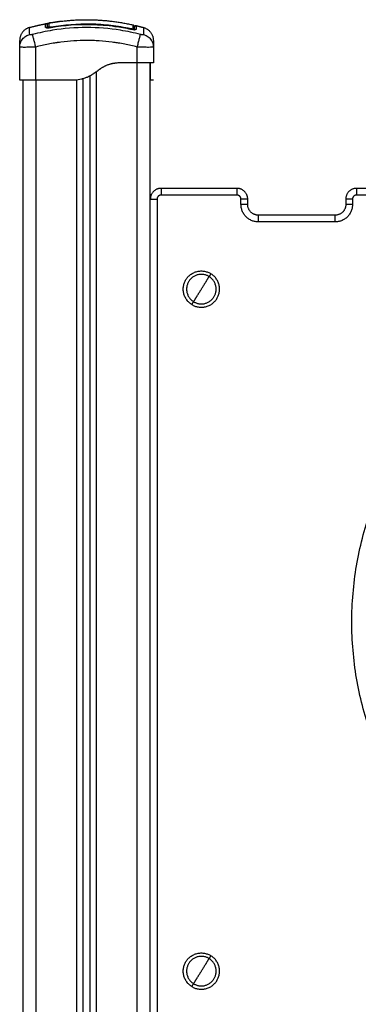
# Model space of a CAD drawing. Units: millimetres. Extents: x 100.6 to 112.2, y 1467 to 1477.3.
# Drawn here: x 109.5 to 109.8, y 1474.2 to 1474.9 of the extents above; entities that cross this region are included whole.
import ezdxf

# ---------------------------------------------------------------- set-up
doc = ezdxf.new("R2010")
doc.units = ezdxf.units.MM

# ---------------------------------------------------------------- blocks, each defined once
blk = doc.blocks.new('g421 opsi')
for points, weights in [([(9.93274, 3.27616), (9.92538, 3.27414), (9.92538, 3.26651)], [1, 0.795083118529, 0.999996056174]), ([(9.94588, 3.27797), (9.94588, 3.27798), (9.94588, 3.278)], [1, 0.999850737968, 1]), ([(9.94618, 3.2784), (9.94618, 3.27924), (9.947, 3.27938)], [1, 0.767750045881, 1]), ([(9.94621, 3.27597), (9.94637, 3.27659), (9.94701, 3.2767)], [0.930917716383, 0.808954295966, 1]), ([(9.94871, 3.27622), (9.94871, 3.27622), (9.94872, 3.2762)], [1, 0.994649019547, 1]), ([(9.94879, 3.27623), (9.94873, 3.27659), (9.94872, 3.27667)], [0.889455066799, 0.865942096979, 1]), ([(10.00799, 3.27499), (10.00807, 3.27534), (10.00809, 3.27542)], [0.889024026562, 0.866256153746, 1]), ([(10.0098, 3.27538), (10.01043, 3.27524), (10.01056, 3.27461)], [1, 0.813420876416, 0.942537716051]), ([(10.01753, 3.27616), (10.02488, 3.27414), (10.02488, 3.26651)], [1, 0.795083118529, 0.999996056174]), ([(10.00809, 3.27494), (10.00809, 3.27496), (10.00809, 3.27496)], [1, 0.994730156033, 1]), ([(10.03063, 3.15646), (10.02263, 3.15646), (10.02263, 3.14846)], [1, 0.707106781187, 1]), ([(10.03063, 3.15146), (10.02763, 3.15146), (10.02763, 3.14846)], [1, 0.707106781186, 1]), ([(10.03063, 3.15646), (10.03063, 3.15646), (10.03063, 3.15146)], [1, 0.707106781187, 1]), ([(10.08713, 3.15646), (10.08713, 3.15646), (10.08713, 3.15146)], [1, 0.707106781187, 1]), ([(10.09513, 3.14846), (10.09513, 3.15646), (10.08713, 3.15646)], [1, 0.707106781187, 1]), ([(10.09013, 3.14846), (10.09013, 3.15146), (10.08713, 3.15146)], [1, 0.70710678118, 1]), ([(10.17613, 3.15646), (10.16813, 3.15646), (10.16813, 3.14846)], [1, 0.707106781187, 1]), ([(10.17613, 3.15146), (10.17313, 3.15146), (10.17313, 3.14846)], [1, 0.707106781186, 1]), ([(10.17613, 3.15646), (10.17613, 3.15646), (10.17613, 3.15146)], [1, 0.707106781187, 1]), ([(10.02263, 3.14846), (10.02263, 3.14846), (10.02763, 3.14846)], [1, 0.707106781187, 1]), ([(10.09513, 3.14846), (10.09513, 3.14846), (10.09013, 3.14846)], [1, 0.70710678125, 1]), ([(10.10313, 3.13146), (10.09013, 3.13146), (10.09013, 3.14446)], [1, 0.707106781186, 1]), ([(10.09513, 3.14446), (10.09513, 3.14446), (10.09013, 3.14446)], [1, 0.707106781187, 1]), ([(10.10313, 3.13646), (10.09513, 3.13646), (10.09513, 3.14446)], [1, 0.707106781187, 1]), ([(10.17313, 3.14446), (10.17313, 3.13146), (10.16013, 3.13146)], [1, 0.707106781187, 1]), ([(10.16813, 3.14446), (10.16813, 3.13646), (10.16013, 3.13646)], [1, 0.707106781187, 1]), ([(10.17313, 3.14846), (10.16813, 3.14846), (10.16813, 3.14846)], [1, 0.707106781203, 1]), ([(10.17313, 3.14446), (10.16813, 3.14446), (10.16813, 3.14446)], [1, 0.707106781186, 1]), ([(10.10313, 3.13146), (10.10313, 3.13646), (10.10313, 3.13646)], [1, 0.707106781187, 1]), ([(10.16013, 3.13146), (10.16013, 3.13646), (10.16013, 3.13646)], [1, 0.707106781187, 1]), ([(10.06774, 3.09294), (10.06774, 3.09294), (10.06642, 3.09082)], [1, 0.707106781187, 1]), ([(10.06063, 3.08146), (10.06374, 3.08649), (10.06642, 3.09082)], [1, 0.964763821238, 1]), ([(10.05484, 3.07211), (10.05752, 3.07644), (10.06063, 3.08146)], [1, 0.964763821238, 1]), ([(10.05353, 3.06998), (10.05353, 3.06998), (10.05484, 3.07211)], [1, 0.707106781187, 1]), ([(10.22367, 2.68245), (10.10851, 2.83382), (10.22367, 2.98519)], [1, 0.795858093708, 1]), ([(10.06063, 2.57396), (10.06374, 2.57899), (10.06642, 2.58332)], [1, 0.964763821238, 1]), ([(10.06774, 2.58544), (10.06774, 2.58544), (10.06642, 2.58332)], [1, 0.707106781187, 1]), ([(10.05484, 2.56461), (10.05752, 2.56894), (10.06063, 2.57396)], [1, 0.964763821238, 1]), ([(10.05353, 2.56248), (10.05353, 2.56248), (10.05484, 2.56461)], [1, 0.707106781187, 1])]:
    blk.add_rational_spline(points, weights, degree=2)
for points, degree in [([(9.93274, 3.27616), (9.93916, 3.27792), (9.94559, 3.27914)], 2), ([(9.94469, 3.27626), (9.94469, 3.2779), (9.94469, 3.2788), (9.94469, 3.27895)], 3), ([(9.94559, 3.27914), (9.94561, 3.27915), (9.94563, 3.27915), (9.94565, 3.27916)], 3), ([(9.94565, 3.27916), (9.94565, 3.27916), (9.94565, 3.27916), (9.94565, 3.27916)], 3), ([(9.94618, 3.27597), (9.94618, 3.27744), (9.94618, 3.27826), (9.94618, 3.2784)], 3), ([(9.95502, 3.28066), (9.98241, 3.28422), (10.0098, 3.27808)], 2), ([(10.01058, 3.2771), (10.01058, 3.2771), (10.01058, 3.27626), (10.01058, 3.27461)], 3), ([(10.01211, 3.27754), (10.01211, 3.27754), (10.01211, 3.27662), (10.01211, 3.27484)], 3), ([(10.01211, 3.27754), (10.01482, 3.2769), (10.01753, 3.27616)], 2), ([(9.92538, 3.26164), (9.92538, 3.26163), (9.92538, 3.26161), (9.92538, 3.2616)], 3), ([(9.92538, 3.23696), (9.92538, 3.24928), (9.92538, 3.2616)], 2), ([(9.93738, 3.23696), (9.93738, 3.24928), (9.93738, 3.2616)], 2), ([(10.01288, 3.24996), (10.01288, 3.25578), (10.01288, 3.2616)], 2), ([(10.02488, 3.26165), (10.02488, 3.26163), (10.02488, 3.26162), (10.02488, 3.2616)], 3), ([(10.02488, 3.2616), (10.02488, 3.25578), (10.02488, 3.24996)], 2), ([(10.01288, 3.24996), (10.00713, 3.24996), (10.00138, 3.24996)], 2), ([(10.01263, 3.24996), (10.01263, 2.70696), (10.01263, 2.16396)], 2), ([(10.02263, 2.16396), (10.02263, 2.70696), (10.02263, 3.24996)], 2), ([(10.02288, 3.24989), (10.02288, 3.24992), (10.02288, 3.24994), (10.02288, 3.24996)], 3), ([(10.02288, 3.24989), (10.02288, 3.24989), (10.02288, 3.24989), (10.02288, 3.24989)], 3), ([(9.97763, 3.2401), (9.97763, 2.70203), (9.97763, 2.16396)], 2), ([(9.98263, 2.16396), (9.98263, 2.70366), (9.98263, 3.24335)], 2), ([(9.92763, 3.23696), (9.92763, 2.70046), (9.92763, 2.16396)], 2), ([(9.96438, 3.23696), (9.95088, 3.23696), (9.93738, 3.23696)], 2), ([(9.93763, 2.16396), (9.93763, 2.70046), (9.93763, 3.23696)], 2), ([(9.96638, 3.23696), (9.96538, 3.23696), (9.96438, 3.23696)], 2), ([(9.96763, 3.23707), (9.96763, 2.70052), (9.96763, 2.16396)], 2), ([(9.97263, 2.16396), (9.97263, 2.701), (9.97263, 3.23803)], 2), ([(10.02288, 3.23696), (10.02288, 3.23696), (10.0228, 3.23696), (10.02263, 3.23696)], 3), ([(10.02488, 3.23696), (10.02388, 3.23696), (10.02288, 3.23696)], 2), ([(10.08713, 3.15646), (10.05888, 3.15646), (10.03063, 3.15646)], 2), ([(10.08713, 3.15146), (10.05888, 3.15146), (10.03063, 3.15146)], 2), ([(10.23263, 3.15646), (10.20438, 3.15646), (10.17613, 3.15646)], 2), ([(10.23263, 3.15146), (10.20438, 3.15146), (10.17613, 3.15146)], 2), ([(10.02763, 3.14846), (10.02763, 2.83621), (10.02763, 2.52396)], 2), ([(10.09013, 3.14446), (10.09013, 3.14646), (10.09013, 3.14846)], 2), ([(10.09513, 3.14446), (10.09513, 3.14646), (10.09513, 3.14846)], 2), ([(10.16813, 3.14846), (10.16813, 3.14646), (10.16813, 3.14446)], 2), ([(10.17313, 3.14846), (10.17313, 3.14646), (10.17313, 3.14446)], 2), ([(10.16013, 3.13646), (10.13163, 3.13646), (10.10313, 3.13646)], 2), ([(10.16013, 3.13146), (10.13163, 3.13146), (10.10313, 3.13146)], 2)]:
    blk.add_open_spline(points, degree=degree)
for points, degree, knots in [([(9.93282, 3.27096), (9.9328, 3.27223), (9.93276, 3.275), (9.93274, 3.27613), (9.93274, 3.27616)], 3, [0, 0, 0, 0, 15.335891, 40.157706, 40.157706, 40.157706, 40.157706]), ([(10.01531, 3.27096), (10.01039, 3.27223), (9.99716, 3.27504), (9.97513, 3.27685), (9.95311, 3.27504), (9.93987, 3.27223), (9.93495, 3.27096)], 3, [0, 0, 0, 0, 15.335891, 40.710981, 66.086071, 81.421962, 81.421962, 81.421962, 81.421962]), ([(9.94469, 3.27895), (9.94469, 3.27896), (9.94479, 3.27898), (9.94512, 3.27905), (9.94533, 3.27909), (9.94559, 3.27914)], 3, [0, 0, 0, 0, 1.522313, 1.522313, 2.759001, 2.759001, 2.759001, 2.759001]), ([(9.94872, 3.2762), (9.94846, 3.27615), (9.9482, 3.27611), (9.94768, 3.27605), (9.94743, 3.27602), (9.94669, 3.27595), (9.94624, 3.27593), (9.94568, 3.27594), (9.94551, 3.27595), (9.94522, 3.27598), (9.9451, 3.276), (9.9449, 3.27606), (9.94482, 3.27609), (9.94472, 3.27617), (9.94469, 3.27622), (9.94469, 3.27626)], 3, [0, 0, 0, 0, 0.797243, 0.797243, 1.594485, 1.594485, 3.18897, 3.18897, 3.986213, 3.986213, 4.783455, 4.783455, 5.580698, 5.580698, 6.37794, 6.37794, 6.37794, 6.37794]), ([(9.94539, 3.27615), (9.94539, 3.2761), (9.94541, 3.27606), (9.9455, 3.27599), (9.94557, 3.27596), (9.94579, 3.27589), (9.94597, 3.27587), (9.94619, 3.27585)], 3, [0.029301, 0.029301, 0.029301, 0.029301, 0.695836, 0.695836, 1.391673, 1.391673, 2.445317, 2.445317, 2.445317, 2.445317]), ([(9.94545, 3.27603), (9.94545, 3.27603), (9.94545, 3.27603), (9.94545, 3.27603), (9.94548, 3.27602), (9.94555, 3.27601), (9.94565, 3.27599), (9.94576, 3.27598), (9.94591, 3.27597), (9.94608, 3.27597), (9.94625, 3.27597), (9.94644, 3.27597), (9.94666, 3.27598), (9.94686, 3.27599), (9.94708, 3.27601), (9.94731, 3.27603), (9.94775, 3.27607), (9.94824, 3.27614), (9.94871, 3.27622)], 3, [1.708619, 1.708619, 1.708619, 1.708619, 1.845917, 1.845917, 1.845917, 2.578765, 2.578765, 2.578765, 3.351215, 3.351215, 3.351215, 4.131533, 4.131533, 4.131533, 4.883485, 4.883485, 4.883485, 6.348712, 6.348712, 6.348712, 6.348712]), ([(9.94559, 3.27594), (9.94559, 3.27594), (9.94559, 3.27594), (9.94559, 3.27594), (9.94553, 3.27599), (9.94549, 3.27601), (9.94547, 3.27602), (9.94547, 3.27602), (9.94546, 3.27602)], 3, [1.0495103, 1.0495103, 1.0495103, 1.0495103, 1.0526804, 1.0526804, 1.0526804, 1.4559774, 1.4559774, 1.489066, 1.489066, 1.489066, 1.489066]), ([(9.94565, 3.27916), (9.9457, 3.27916), (9.94575, 3.27917), (9.94579, 3.27918), (9.94614, 3.27925), (9.94656, 3.27932), (9.94701, 3.27941), (9.94745, 3.27948), (9.94792, 3.27957), (9.94841, 3.27965)], 3, [0.110012, 0.110012, 0.110012, 0.110012, 0.319115, 0.319115, 0.319115, 1.851618, 1.851618, 1.851618, 3.3256, 3.3256, 3.3256, 3.3256]), ([(9.94588, 3.27797), (9.94588, 3.27797), (9.94595, 3.278), (9.9461, 3.27804), (9.94611, 3.27804), (9.94613, 3.27805), (9.94615, 3.27805), (9.94617, 3.27806), (9.94618, 3.27806)], 3, [0.00182, 0.00182, 0.00182, 0.00182, 1.138371, 1.138371, 1.209519, 1.209519, 1.280667, 1.376042, 1.376042, 1.376042, 1.376042]), ([(9.94588, 3.27797), (9.94588, 3.27793), (9.94588, 3.2778), (9.94588, 3.27753), (9.94588, 3.27737), (9.94588, 3.27728), (9.94588, 3.27724), (9.94588, 3.27721), (9.94588, 3.2772), (9.94588, 3.27687), (9.94588, 3.27647), (9.94588, 3.27598)], 3, [0, 0, 0, 0, 6.581431, 9.872147, 11.517505, 12.340184, 12.751523, 12.751523, 13.162862, 13.162862, 22.396859, 22.396859, 22.396859, 22.396859]), ([(9.94858, 3.27968), (9.94837, 3.27965), (9.94816, 3.27961), (9.94788, 3.27956), (9.94779, 3.27954), (9.94762, 3.27951), (9.94754, 3.2795), (9.94739, 3.27947), (9.94733, 3.27946), (9.94721, 3.27943), (9.94716, 3.27942), (9.94704, 3.2794), (9.947, 3.27939), (9.947, 3.27938)], 3, [-2.58507, -2.58507, -2.58507, -2.58507, -1.938803, -1.938803, -1.615669, -1.615669, -1.292535, -1.292535, -0.969401, -0.969401, -0.646268, -0.646268, 0, 0, 0, 0]), ([(9.947, 3.27938), (9.947, 3.27931), (9.947, 3.27905), (9.947, 3.27815), (9.94701, 3.27751), (9.94701, 3.2767)], 3, [0, 0, 0, 0, 13.247019, 13.247019, 26.494037, 26.494037, 26.494037, 26.494037]), ([(9.94701, 3.2767), (9.94701, 3.27668), (9.94702, 3.27666), (9.94706, 3.27663), (9.94709, 3.27661), (9.94718, 3.27659), (9.94723, 3.27658), (9.94735, 3.27657), (9.94743, 3.27656), (9.94766, 3.27656), (9.94786, 3.27657), (9.94827, 3.27661), (9.94849, 3.27664), (9.94872, 3.27667)], 3, [0, 0, 0, 0, 0.339236, 0.339236, 0.678472, 0.678472, 1.017708, 1.017708, 1.356944, 1.356944, 2.035416, 2.035416, 2.713888, 2.713888, 2.713888, 2.713888]), ([(9.94841, 3.27965), (9.94895, 3.27974), (9.94949, 3.27983), (9.95003, 3.27992), (9.95064, 3.28002), (9.95124, 3.28011), (9.95184, 3.2802), (9.95244, 3.28029), (9.95304, 3.28038), (9.95364, 3.28046), (9.95398, 3.2805), (9.95433, 3.28055), (9.95467, 3.28059)], 3, [0, 0, 0, 0, 1.657724, 1.657724, 1.657724, 3.5039, 3.5039, 3.5039, 5.344242, 5.344242, 5.344242, 6.398798, 6.398798, 6.398798, 6.398798]), ([(9.95502, 3.28066), (9.95484, 3.28063), (9.95465, 3.28061), (9.95254, 3.28033), (9.95057, 3.28003), (9.94858, 3.27968)], 3, [-6.58492, -6.58492, -6.58492, -6.58492, -6.017935, -6.017935, 0, 0, 0, 0]), ([(9.94871, 3.27622), (9.95865, 3.27792), (9.96876, 3.27867), (9.97884, 3.27843), (9.98469, 3.27829), (9.99053, 3.27782), (9.99633, 3.27702), (10.00027, 3.27648), (10.0042, 3.27579), (10.00809, 3.27496)], 3, [0, 0, 0, 0, 30.298992, 30.298992, 30.298992, 47.864209, 47.864209, 47.864209, 59.811258, 59.811258, 59.811258, 59.811258]), ([(9.94872, 3.27667), (9.95855, 3.27835), (9.96845, 3.27911), (9.98091, 3.27884), (9.98341, 3.27873), (9.98838, 3.27838), (9.99086, 3.27815), (9.99581, 3.27757), (9.99828, 3.27722), (10.0032, 3.2764), (10.00565, 3.27594), (10.00809, 3.27542)], 3, [-59.792881, -59.792881, -59.792881, -59.792881, -29.89644, -29.89644, -22.42233, -22.42233, -14.94822, -14.94822, -7.47411, -7.47411, 0, 0, 0, 0]), ([(10.00809, 3.27494), (10.00297, 3.27603), (9.99795, 3.27685), (9.99054, 3.27771), (9.98809, 3.27793), (9.98446, 3.27818), (9.98265, 3.27828), (9.98055, 3.27836), (9.97951, 3.27839), (9.97898, 3.27841), (9.97872, 3.27841), (9.97859, 3.27841), (9.97853, 3.27842), (9.9785, 3.27842), (9.97848, 3.27842), (9.97847, 3.27842), (9.97847, 3.27842), (9.97846, 3.27842), (9.97742, 3.27844), (9.97462, 3.27848), (9.96827, 3.27836), (9.95975, 3.27779), (9.95263, 3.27687), (9.94872, 3.2762)], 3, [0, 0, 0, 0, 14.939827, 14.939827, 22.409741, 22.409741, 26.144698, 28.012176, 28.945915, 29.412785, 29.64622, 29.762937, 29.821296, 29.850475, 29.865065, 29.87236, 29.87236, 29.879654, 29.879654, 37.349568, 44.819482, 52.289395, 59.759309, 59.759309, 59.759309, 59.759309]), ([(10.00809, 3.27542), (10.0082, 3.2754), (10.00831, 3.27537), (10.00853, 3.27534), (10.00863, 3.27532), (10.00884, 3.27529), (10.00894, 3.27528), (10.00913, 3.27526), (10.00921, 3.27526), (10.00945, 3.27525), (10.00958, 3.27526), (10.00975, 3.2753), (10.0098, 3.27533), (10.0098, 3.27538)], 3, [0, 0, 0, 0, 0.339743, 0.339743, 0.679486, 0.679486, 1.019228, 1.019228, 1.358971, 1.358971, 2.038457, 2.038457, 2.717942, 2.717942, 2.717942, 2.717942]), ([(10.0098, 3.27808), (10.01002, 3.27803), (10.01022, 3.27791), (10.01044, 3.27764), (10.01049, 3.27754), (10.01054, 3.27739), (10.01055, 3.27735), (10.01057, 3.27728), (10.01057, 3.27725), (10.01058, 3.27719), (10.01058, 3.27717), (10.01058, 3.27715), (10.01058, 3.27714), (10.01058, 3.27713), (10.01058, 3.27712), (10.01058, 3.27711), (10.01058, 3.27711), (10.01058, 3.27711), (10.01058, 3.27711), (10.01058, 3.2771)], 3, [0.000007, 0.000007, 0.000007, 0.000007, 0.687453, 0.687453, 1.03746, 1.03746, 1.14998, 1.14998, 1.259607, 1.259607, 1.312706, 1.312706, 1.339254, 1.339254, 1.352528, 1.352528, 1.359165, 1.359165, 1.365797, 1.365797, 1.365797, 1.365797]), ([(10.0098, 3.27538), (10.0098, 3.27601), (10.0098, 3.27654), (10.0098, 3.27737), (10.0098, 3.27767), (10.0098, 3.278), (10.0098, 3.27808), (10.0098, 3.27808)], 3, [0, 0, 0, 0, 10.3642, 10.3642, 20.728401, 20.728401, 29.106578, 29.106578, 29.106578, 29.106578]), ([(10.01043, 3.27715), (10.0106, 3.27712), (10.01077, 3.2771), (10.01095, 3.27707), (10.01098, 3.27707), (10.01101, 3.27707)], 3, [2.5417024, 2.5417024, 2.5417024, 2.5417024, 3.1981671, 3.1981671, 3.3311319, 3.3311319, 3.3311319, 3.3311319]), ([(10.01088, 3.27558), (10.01084, 3.2756), (10.0108, 3.27562), (10.0107, 3.27567), (10.01065, 3.2757), (10.01058, 3.27572)], 3, [1.9148578, 1.9148578, 1.9148578, 1.9148578, 2.1511982, 2.1511982, 2.4594972, 2.4594972, 2.4594972, 2.4594972]), ([(10.01088, 3.27657), (10.01088, 3.27659), (10.01088, 3.27662), (10.01089, 3.27666), (10.01089, 3.27668), (10.0109, 3.27675), (10.01091, 3.2768), (10.01093, 3.27689), (10.01095, 3.27694), (10.01104, 3.27713), (10.01114, 3.27726), (10.0115, 3.27755), (10.01182, 3.27761), (10.01211, 3.27754)], 3, [0.000012, 0.000012, 0.000012, 0.000012, 0.051171, 0.051171, 0.119418, 0.119418, 0.263813, 0.263813, 0.41518, 0.41518, 0.900785, 0.900785, 1.840864, 1.840864, 1.840864, 1.840864]), ([(10.01088, 3.27456), (10.01088, 3.27462), (10.01088, 3.27482), (10.01088, 3.27506), (10.01088, 3.27526), (10.01088, 3.27534), (10.01088, 3.2754), (10.01088, 3.27542), (10.01088, 3.27566), (10.01088, 3.27592), (10.01088, 3.27616), (10.01088, 3.27624), (10.01088, 3.2763), (10.01088, 3.27632), (10.01088, 3.2765), (10.01088, 3.27657), (10.01088, 3.27657)], 3, [3.934693, 3.934693, 3.934693, 3.934693, 5.148055, 7.722083, 9.009096, 9.652603, 9.652603, 10.29611, 10.29611, 15.444165, 18.018193, 19.305206, 19.305206, 20.59222, 20.59222, 28.921516, 28.921516, 28.921516, 28.921516]), ([(10.01152, 3.27701), (10.01163, 3.277), (10.01172, 3.277), (10.01201, 3.27699), (10.01211, 3.27701), (10.01211, 3.27705)], 3, [4.168899, 4.168899, 4.168899, 4.168899, 4.797251, 4.797251, 6.396334, 6.396334, 6.396334, 6.396334]), ([(10.01753, 3.27616), (10.01753, 3.27613), (10.01751, 3.275), (10.01746, 3.27223), (10.01744, 3.27096)], 3, [41.230807, 41.230807, 41.230807, 41.230807, 66.086071, 81.421962, 81.421962, 81.421962, 81.421962]), ([(9.92538, 3.26164), (9.92539, 3.26261), (9.92555, 3.26364), (9.92606, 3.26514), (9.92628, 3.26564), (9.9268, 3.26661), (9.92711, 3.26707), (9.9278, 3.26794), (9.92819, 3.26835), (9.92902, 3.26909), (9.92946, 3.26942), (9.93084, 3.27029), (9.93184, 3.27071), (9.93282, 3.27096)], 3, [0.042165, 0.042165, 0.042165, 0.042165, 3.288716, 3.288716, 4.933073, 4.933073, 6.577431, 6.577431, 8.221789, 8.221789, 9.866147, 9.866147, 13.154862, 13.154862, 13.154862, 13.154862]), ([(9.93738, 3.2616), (9.93713, 3.26259), (9.93686, 3.26363), (9.93646, 3.26514), (9.93633, 3.26564), (9.93608, 3.26661), (9.93596, 3.26707), (9.93574, 3.26794), (9.93563, 3.26835), (9.93544, 3.26909), (9.93535, 3.26942), (9.93513, 3.27029), (9.93502, 3.27071), (9.93495, 3.27096)], 3, [-13.155071, -13.155071, -13.155071, -13.155071, -9.866303, -9.866303, -8.221919, -8.221919, -6.577535, -6.577535, -4.933151, -4.933151, -3.288768, -3.288768, 0, 0, 0, 0]), ([(10.00809, 3.27496), (10.00857, 3.27486), (10.00905, 3.27478), (10.0095, 3.27472), (10.00973, 3.27468), (10.00995, 3.27466), (10.01016, 3.27464), (10.01036, 3.27462), (10.01055, 3.27461), (10.01072, 3.2746), (10.01089, 3.2746), (10.01103, 3.2746), (10.01114, 3.27461), (10.01125, 3.27462), (10.01133, 3.27463), (10.01135, 3.27463), (10.01135, 3.27464), (10.01135, 3.27464), (10.01135, 3.27464)], 3, [0, 0, 0, 0, 1.47658, 1.47658, 1.47658, 2.235814, 2.235814, 2.235814, 2.999581, 2.999581, 2.999581, 3.75616, 3.75616, 3.75616, 4.498945, 4.498945, 4.498945, 4.632701, 4.632701, 4.632701, 4.632701]), ([(10.01211, 3.27484), (10.01211, 3.27479), (10.01209, 3.27475), (10.01198, 3.27467), (10.01191, 3.27464), (10.0116, 3.27457), (10.0113, 3.27455), (10.01074, 3.27456), (10.01053, 3.27458), (10.01009, 3.27462), (10.00986, 3.27464), (10.00937, 3.27471), (10.00912, 3.27475), (10.00861, 3.27484), (10.00835, 3.27489), (10.00809, 3.27494)], 3, [0, 0, 0, 0, 0.798423, 0.798423, 1.596845, 1.596845, 3.19369, 3.19369, 3.992113, 3.992113, 4.790536, 4.790536, 5.588958, 5.588958, 6.387381, 6.387381, 6.387381, 6.387381]), ([(10.01058, 3.2745), (10.01065, 3.2745), (10.01072, 3.27451), (10.01091, 3.27452), (10.01102, 3.27454), (10.01125, 3.2746), (10.01134, 3.27465), (10.01136, 3.27472)], 3, [3.145328, 3.145328, 3.145328, 3.145328, 3.485242, 3.485242, 4.182291, 4.182291, 5.338705, 5.338705, 5.338705, 5.338705]), ([(10.01135, 3.27464), (10.01135, 3.27463), (10.01134, 3.27463), (10.0113, 3.27461), (10.01126, 3.27459), (10.01121, 3.27456)], 3, [4.716912, 4.716912, 4.716912, 4.716912, 4.9245392, 4.9245392, 5.2838048, 5.2838048, 5.2838048, 5.2838048]), ([(10.01288, 3.2616), (10.01314, 3.26259), (10.01341, 3.26363), (10.0138, 3.26514), (10.01393, 3.26564), (10.01418, 3.26661), (10.0143, 3.26707), (10.01453, 3.26794), (10.01463, 3.26835), (10.01483, 3.26909), (10.01491, 3.26942), (10.01514, 3.27029), (10.01525, 3.27071), (10.01531, 3.27096)], 3, [0, 0, 0, 0, 3.288716, 3.288716, 4.933073, 4.933073, 6.577431, 6.577431, 8.221789, 8.221789, 9.866147, 9.866147, 13.154862, 13.154862, 13.154862, 13.154862]), ([(10.01744, 3.27096), (10.01842, 3.27071), (10.01942, 3.27029), (10.02081, 3.26942), (10.02125, 3.26909), (10.02208, 3.26835), (10.02246, 3.26794), (10.02315, 3.26707), (10.02346, 3.26661), (10.02399, 3.26564), (10.02421, 3.26514), (10.02472, 3.26364), (10.02488, 3.26262), (10.02488, 3.26165)], 3, [0, 0, 0, 0, 3.288716, 3.288716, 4.933073, 4.933073, 6.577431, 6.577431, 8.221789, 8.221789, 9.866147, 9.866147, 13.108243, 13.108243, 13.108243, 13.108243]), ([(9.92538, 3.26164), (9.92538, 3.26244), (9.92538, 3.26349), (9.92538, 3.26432), (9.92538, 3.26463), (9.92538, 3.26469), (9.92538, 3.26482), (9.92538, 3.265), (9.92538, 3.26516), (9.92538, 3.26568), (9.92538, 3.26599), (9.92538, 3.2663), (9.92538, 3.26642), (9.92538, 3.26648), (9.92538, 3.26651), (9.92538, 3.26651), (9.92538, 3.26651)], 3, [0.148994, 0.148994, 0.148994, 0.148994, 9.545659, 14.318488, 14.318488, 15.511695, 15.511695, 16.704903, 19.091317, 19.091317, 28.636976, 28.636976, 33.409805, 35.79622, 35.79622, 38.182634, 38.182634, 38.182634, 38.182634]), ([(9.93738, 3.2616), (9.93657, 3.26157), (9.93578, 3.26154), (9.93463, 3.2615), (9.93426, 3.26149), (9.93371, 3.26147), (9.93353, 3.26146), (9.93327, 3.26146), (9.93313, 3.26145), (9.93298, 3.26145), (9.93291, 3.26145), (9.93287, 3.26145), (9.93285, 3.26145), (9.93134, 3.26141), (9.93, 3.26139), (9.92834, 3.26139), (9.92784, 3.26139), (9.92718, 3.26141), (9.92698, 3.26141), (9.9267, 3.26142), (9.92656, 3.26143), (9.92642, 3.26144), (9.92635, 3.26144), (9.92632, 3.26144), (9.9263, 3.26144), (9.92629, 3.26144), (9.926, 3.26146), (9.92577, 3.26148), (9.92547, 3.26154), (9.92538, 3.26157), (9.92538, 3.2616)], 3, [-18.903298, -18.903298, -18.903298, -18.903298, -16.540386, -16.540386, -15.35893, -15.35893, -14.768202, -14.768202, -14.472838, -14.325156, -14.251315, -14.251315, -14.177474, -14.177474, -9.451649, -9.451649, -7.088737, -7.088737, -5.907281, -5.907281, -5.316553, -5.021189, -4.873507, -4.799666, -4.799666, -4.725825, -4.725825, -2.362912, -2.362912, -0.011213, -0.011213, -0.011213, -0.011213]), ([(10.01288, 3.2616), (10.00976, 3.26241), (10.00509, 3.26348), (10.00043, 3.26432), (9.99849, 3.26463), (9.9981, 3.26469), (9.99731, 3.26482), (9.99613, 3.265), (9.99494, 3.26516), (9.991, 3.26568), (9.98784, 3.26599), (9.98307, 3.2663), (9.98069, 3.26642), (9.9783, 3.26648), (9.97672, 3.26651), (9.97592, 3.26651), (9.9688, 3.26651), (9.96167, 3.26604), (9.95444, 3.26504), (9.95354, 3.26491), (9.95334, 3.26488), (9.95325, 3.26486), (9.95296, 3.26482), (9.95237, 3.26473), (9.95024, 3.26439), (9.94518, 3.26348), (9.9405, 3.26241), (9.93738, 3.2616)], 3, [0, 0, 0, 0, 9.545659, 14.318488, 14.318488, 15.511695, 15.511695, 16.704903, 19.091317, 19.091317, 28.636976, 28.636976, 33.409805, 35.79622, 35.79622, 38.182634, 38.182634, 57.273951, 59.660366, 59.958668, 59.958668, 60.25697, 60.25697, 60.853573, 62.046781, 66.81961, 76.365269, 76.365269, 76.365269, 76.365269]), ([(10.02488, 3.2616), (10.02488, 3.26157), (10.0248, 3.26154), (10.02457, 3.2615), (10.02448, 3.26149), (10.02431, 3.26147), (10.02425, 3.26146), (10.02415, 3.26146), (10.02411, 3.26145), (10.02405, 3.26145), (10.02402, 3.26145), (10.024, 3.26145), (10.02399, 3.26145), (10.02338, 3.26141), (10.02247, 3.26139), (10.02082, 3.26139), (10.0202, 3.26139), (10.01922, 3.26141), (10.01887, 3.26141), (10.01835, 3.26142), (10.01808, 3.26143), (10.01776, 3.26144), (10.0176, 3.26144), (10.01753, 3.26144), (10.01748, 3.26144), (10.01746, 3.26144), (10.01675, 3.26146), (10.01601, 3.26148), (10.01449, 3.26154), (10.01369, 3.26157), (10.01288, 3.2616)], 3, [-18.890912, -18.890912, -18.890912, -18.890912, -16.540386, -16.540386, -15.35893, -15.35893, -14.768202, -14.768202, -14.472838, -14.325156, -14.251315, -14.251315, -14.177474, -14.177474, -9.451649, -9.451649, -7.088737, -7.088737, -5.907281, -5.907281, -5.316553, -5.021189, -4.873507, -4.799666, -4.799666, -4.725825, -4.725825, -2.362912, -2.362912, 0, 0, 0, 0]), ([(10.02488, 3.26651), (10.02488, 3.26651), (10.02488, 3.26604), (10.02488, 3.26504), (10.02488, 3.26491), (10.02488, 3.26488), (10.02488, 3.26486), (10.02488, 3.26482), (10.02488, 3.26473), (10.02488, 3.26439), (10.02488, 3.26349), (10.02488, 3.26244), (10.02488, 3.26165)], 3, [38.182634, 38.182634, 38.182634, 38.182634, 57.273951, 59.660366, 59.958668, 59.958668, 60.25697, 60.25697, 60.853573, 62.046781, 66.81961, 76.20062, 76.20062, 76.20062, 76.20062]), ([(10.00138, 3.24996), (10.00124, 3.24996), (10.00001, 3.24993), (9.9977, 3.24987), (9.99426, 3.2497), (9.99048, 3.24926), (9.98694, 3.24828), (9.98395, 3.24645), (9.98144, 3.24386), (9.97867, 3.24136), (9.97547, 3.23942), (9.972, 3.23812), (9.96856, 3.23739), (9.96613, 3.2371), (9.96474, 3.23699), (9.96438, 3.23696)], 11, [-40.614737, -40.614737, -40.614737, -40.614737, -40.614737, -40.614737, -40.614737, -40.614737, -40.614737, -40.614737, -40.614737, -40.614737, -39.041931, -27.353014, -15.664097, -3.97518, 0, 0, 0, 0, 0, 0, 0, 0, 0, 0, 0, 0]), ([(10.00338, 3.24996), (10.0029, 3.24995), (10.00222, 3.24994), (10.00152, 3.24991), (10.00119, 3.2499), (10.00103, 3.2499), (10.00095, 3.24989), (10.00091, 3.24989), (10.0009, 3.24989), (10.00088, 3.24989), (10.00088, 3.24989), (10.00041, 3.24987), (9.99975, 3.24984), (9.99903, 3.24979), (9.99868, 3.24977), (9.99851, 3.24975), (9.99842, 3.24975), (9.99839, 3.24974), (9.99836, 3.24974), (9.99835, 3.24974), (9.99789, 3.2497), (9.99724, 3.24964), (9.99652, 3.24955), (9.99617, 3.24951), (9.996, 3.24948), (9.99591, 3.24947), (9.99588, 3.24947), (9.99585, 3.24946), (9.99584, 3.24946), (9.9954, 3.2494), (9.99478, 3.24929), (9.99408, 3.24915), (9.99374, 3.24907), (9.99357, 3.24903), (9.9935, 3.24902), (9.99345, 3.249), (9.99342, 3.249), (9.99299, 3.2489), (9.99239, 3.24873), (9.99171, 3.24852), (9.99137, 3.24841), (9.99123, 3.24836), (9.99113, 3.24832), (9.99109, 3.24831), (9.99065, 3.24815), (9.99007, 3.24792), (9.98941, 3.24762), (9.98907, 3.24747), (9.98891, 3.24739), (9.98884, 3.24735), (9.98879, 3.24733), (9.98876, 3.24732), (9.9884, 3.24713), (9.98787, 3.24685), (9.98724, 3.24649), (9.98692, 3.2463), (9.98676, 3.2462), (9.98668, 3.24615), (9.98665, 3.24613), (9.98663, 3.24612), (9.98661, 3.24611), (9.98629, 3.24591), (9.9858, 3.24559), (9.98517, 3.24517), (9.98485, 3.24494), (9.98468, 3.24482), (9.9846, 3.24476), (9.98455, 3.24473), (9.98454, 3.24472), (9.98452, 3.24471), (9.98452, 3.24471), (9.98437, 3.2446), (9.98414, 3.24444), (9.98382, 3.24421), (9.98365, 3.24409), (9.98357, 3.24403), (9.98352, 3.244), (9.9835, 3.24398), (9.98349, 3.24397), (9.98348, 3.24397), (9.98331, 3.24384), (9.98305, 3.24366), (9.98275, 3.24344), (9.9826, 3.24333), (9.98253, 3.24328), (9.9825, 3.24326), (9.98248, 3.24324), (9.98247, 3.24323), (9.98207, 3.24295), (9.98152, 3.24256), (9.98094, 3.24215), (9.98066, 3.24196), (9.98053, 3.24187), (9.98046, 3.24183), (9.98043, 3.2418), (9.98041, 3.24179), (9.9804, 3.24179), (9.9804, 3.24179), (9.98003, 3.24154), (9.97949, 3.24119), (9.97888, 3.24081), (9.97858, 3.24064), (9.97844, 3.24055), (9.97836, 3.24051), (9.97833, 3.24049), (9.97831, 3.24048), (9.9783, 3.24047), (9.97792, 3.24025), (9.97737, 3.23995), (9.97673, 3.23963), (9.9764, 3.23947), (9.97627, 3.23941), (9.97618, 3.23936), (9.97613, 3.23934), (9.97533, 3.23897), (9.97416, 3.23851), (9.97277, 3.23806), (9.97206, 3.23787), (9.9717, 3.23778), (9.97152, 3.23773), (9.97145, 3.23771), (9.97139, 3.2377), (9.97137, 3.2377), (9.9698, 3.23732), (9.96815, 3.23708), (9.96638, 3.23696)], 3, [0, 0, 0, 0, 1.251686, 1.87753, 2.190451, 2.346912, 2.425142, 2.464258, 2.483815, 2.483815, 2.503373, 2.503373, 3.755059, 4.380902, 4.693824, 4.850285, 4.928515, 4.96763, 4.96763, 5.006745, 5.006745, 6.258432, 6.884275, 7.197197, 7.353657, 7.431888, 7.471003, 7.471003, 7.510118, 7.510118, 8.761804, 9.387648, 9.700569, 9.85703, 9.93526, 9.93526, 10.013491, 10.013491, 11.265177, 11.89102, 12.203942, 12.360403, 12.360403, 12.516864, 12.516864, 13.76855, 14.394393, 14.707315, 14.863775, 14.942006, 14.942006, 15.020236, 15.020236, 16.271923, 16.897766, 17.210687, 17.367148, 17.445379, 17.484494, 17.484494, 17.523609, 17.523609, 18.775295, 19.401138, 19.71406, 19.870521, 19.948751, 19.987866, 20.007424, 20.007424, 20.026982, 20.026982, 20.652825, 20.965746, 21.122207, 21.200438, 21.239553, 21.25911, 21.25911, 21.278668, 21.278668, 21.904511, 22.217433, 22.373894, 22.452124, 22.491239, 22.491239, 22.530354, 22.530354, 23.782041, 24.407884, 24.720805, 24.877266, 24.955497, 24.994612, 25.014169, 25.014169, 25.033727, 25.033727, 26.285413, 26.911257, 27.224178, 27.380639, 27.458869, 27.497985, 27.497985, 27.5371, 27.5371, 28.788786, 29.414629, 29.727551, 29.884012, 29.884012, 30.040472, 30.040472, 32.543845, 33.795532, 34.421375, 34.734296, 34.890757, 34.968987, 34.968987, 35.047218, 35.047218, 40.053963, 40.053963, 40.053963, 40.053963]), ([(10.02488, 3.24996), (10.02488, 3.24996), (10.02481, 3.24996), (10.0245, 3.24996), (10.02427, 3.24996), (10.02367, 3.24996), (10.0233, 3.24996), (10.02242, 3.24996), (10.02192, 3.24996), (10.02081, 3.24996), (10.0202, 3.24996), (10.01889, 3.24996), (10.0182, 3.24996), (10.01675, 3.24996), (10.016, 3.24996), (10.01445, 3.24996), (10.01367, 3.24996), (10.01288, 3.24996)], 3, [-18.879974, -18.879974, -18.879974, -18.879974, -16.519977, -16.519977, -14.15998, -14.15998, -11.799984, -11.799984, -9.439987, -9.439987, -7.07999, -7.07999, -4.719993, -4.719993, -2.359997, -2.359997, 0, 0, 0, 0]), ([(10.02288, 3.23696), (10.02288, 3.23702), (10.02288, 3.23716), (10.02288, 3.2374), (10.02288, 3.23754), (10.02288, 3.23761), (10.02288, 3.23765), (10.02288, 3.23767), (10.02288, 3.23768), (10.02288, 3.23768), (10.02288, 3.23788), (10.02288, 3.23823), (10.02288, 3.23874), (10.02288, 3.23902), (10.02288, 3.23917), (10.02288, 3.23924), (10.02288, 3.23928), (10.02288, 3.2393), (10.02288, 3.23949), (10.02288, 3.23976), (10.02288, 3.2401), (10.02288, 3.24028), (10.02288, 3.24037), (10.02288, 3.24042), (10.02288, 3.24044), (10.02288, 3.24045), (10.02288, 3.24046), (10.02288, 3.24066), (10.02288, 3.24097), (10.02288, 3.24136), (10.02288, 3.24157), (10.02288, 3.24167), (10.02288, 3.24173), (10.02288, 3.24176), (10.02288, 3.24177), (10.02288, 3.24177), (10.02288, 3.24178), (10.02288, 3.24197), (10.02288, 3.24229), (10.02288, 3.24273), (10.02288, 3.24297), (10.02288, 3.2431), (10.02288, 3.24316), (10.02288, 3.24319), (10.02288, 3.24321), (10.02288, 3.24322), (10.02288, 3.24322), (10.02288, 3.24335), (10.02288, 3.24347), (10.02288, 3.24372), (10.02288, 3.24384), (10.02288, 3.24409), (10.02288, 3.24428), (10.02288, 3.24449), (10.02288, 3.2446), (10.02288, 3.24465), (10.02288, 3.24467), (10.02288, 3.24469), (10.02288, 3.2447), (10.02288, 3.24498), (10.02288, 3.24536), (10.02288, 3.24575), (10.02288, 3.24593), (10.02288, 3.24602), (10.02288, 3.24606), (10.02288, 3.24608), (10.02288, 3.24609), (10.02288, 3.2461), (10.02288, 3.24633), (10.02288, 3.24665), (10.02288, 3.24699), (10.02288, 3.24715), (10.02288, 3.24723), (10.02288, 3.24726), (10.02288, 3.24728), (10.02288, 3.24729), (10.02288, 3.24749), (10.02288, 3.24776), (10.02288, 3.24803), (10.02288, 3.24816), (10.02288, 3.24822), (10.02288, 3.24825), (10.02288, 3.24827), (10.02288, 3.24843), (10.02288, 3.24862), (10.02288, 3.24881), (10.02288, 3.24891), (10.02288, 3.24895), (10.02288, 3.24897), (10.02288, 3.24898), (10.02288, 3.24899), (10.02288, 3.24909), (10.02288, 3.24921), (10.02288, 3.24934), (10.02288, 3.2494), (10.02288, 3.24943), (10.02288, 3.24944), (10.02288, 3.24945), (10.02288, 3.24945), (10.02288, 3.24946), (10.02288, 3.24952), (10.02288, 3.24959), (10.02288, 3.24967), (10.02288, 3.24971), (10.02288, 3.24972), (10.02288, 3.24973), (10.02288, 3.24973), (10.02288, 3.24974), (10.02288, 3.24974), (10.02288, 3.24977), (10.02288, 3.24981), (10.02288, 3.24985), (10.02288, 3.24987), (10.02288, 3.24988), (10.02288, 3.24988), (10.02288, 3.24989), (10.02288, 3.24989)], 3, [0, 0, 0, 0, 2.503104, 3.754656, 4.380432, 4.69332, 4.849764, 4.927986, 4.927986, 5.006208, 5.006208, 7.509312, 8.760864, 9.38664, 9.699528, 9.855972, 9.855972, 10.012416, 10.012416, 11.263968, 11.889743, 12.202631, 12.359075, 12.437297, 12.476408, 12.476408, 12.515519, 12.515519, 13.767071, 14.392847, 14.705735, 14.862179, 14.940401, 14.979512, 14.999068, 14.999068, 15.018623, 15.018623, 16.270175, 16.895951, 17.208839, 17.365283, 17.443505, 17.482616, 17.502172, 17.502172, 17.521727, 17.521727, 18.147503, 18.147503, 18.773279, 18.773279, 19.399055, 19.711943, 19.868387, 19.946609, 19.98572, 19.98572, 20.024831, 20.024831, 21.276383, 21.902159, 22.215047, 22.371491, 22.449713, 22.488824, 22.488824, 22.527935, 22.527935, 23.779487, 24.405263, 24.718151, 24.874595, 24.952817, 24.952817, 25.031039, 25.031039, 26.282591, 26.908367, 27.221255, 27.377699, 27.377699, 27.534143, 27.534143, 28.785695, 29.411471, 29.724359, 29.880803, 29.959025, 29.959025, 30.037247, 30.037247, 31.288799, 31.914575, 32.227463, 32.383907, 32.462129, 32.50124, 32.50124, 32.540351, 32.540351, 33.791903, 34.417678, 34.730566, 34.88701, 34.965232, 35.004343, 35.004343, 35.043454, 35.043454, 36.295006, 36.920782, 37.23367, 37.390114, 37.468336, 37.507447, 37.507447, 37.507447, 37.507447]), ([(10.02488, 3.23696), (10.02488, 3.23699), (10.02488, 3.2371), (10.02488, 3.23739), (10.02488, 3.23812), (10.02488, 3.23942), (10.02488, 3.24136), (10.02488, 3.24386), (10.02488, 3.24645), (10.02488, 3.24828), (10.02488, 3.24926), (10.02488, 3.2497), (10.02488, 3.24987), (10.02488, 3.24993), (10.02488, 3.24996), (10.02488, 3.24996)], 11, [-40.614737, -40.614737, -40.614737, -40.614737, -40.614737, -40.614737, -40.614737, -40.614737, -40.614737, -40.614737, -40.614737, -40.614737, -36.639557, -24.95064, -13.261723, -1.572806, 0, 0, 0, 0, 0, 0, 0, 0, 0, 0, 0, 0]), ([(9.93738, 3.23696), (9.93659, 3.23696), (9.93581, 3.23696), (9.93427, 3.23696), (9.93352, 3.23696), (9.93206, 3.23696), (9.93137, 3.23696), (9.93006, 3.23696), (9.92945, 3.23696), (9.9289, 3.23696), (9.92834, 3.23696), (9.92784, 3.23696), (9.92697, 3.23696), (9.9266, 3.23696), (9.92599, 3.23696), (9.92577, 3.23696), (9.92546, 3.23696), (9.92538, 3.23696), (9.92538, 3.23696)], 3, [0, 0, 0, 0, 2.359997, 2.359997, 4.719995, 4.719995, 7.079992, 7.079992, 9.43999, 9.43999, 9.43999, 11.799987, 11.799987, 14.159984, 14.159984, 16.519982, 16.519982, 18.879979, 18.879979, 18.879979, 18.879979])]:
    blk.add_open_spline(points, degree=degree, knots=knots)
for points, weights, degree, knots in [([(9.94588, 3.278), (9.94587, 3.27846), (9.9455, 3.27875), (9.94514, 3.27904), (9.94469, 3.27895)], [1, 0.907865325554, 1, 0.907865325554, 1], 2, [0.034556, 0.034556, 0.034556, 0.89982, 0.89982, 1.765085, 1.765085, 1.765085]), ([(9.94558, 3.276), (9.94555, 3.27603), (9.94552, 3.27606), (9.94516, 3.27635), (9.94469, 3.27626)], [0.983606634941, 0.990944101431, 1, 0.904553342669, 1], 2, [0.7973488, 0.7973488, 0.7973488, 0.8809308, 0.8809308, 1.7618615, 1.7618615, 1.7618615]), ([(9.93495, 3.27096), (9.93468, 3.27089), (9.93427, 3.2708), (9.93377, 3.27074), (9.93343, 3.27073), (9.93316, 3.27074), (9.9329, 3.27081), (9.93282, 3.27089), (9.93282, 3.27096)], [0.999998587727, 0.999998653903, 0.999998733883, 0.999998789691, 0.999998803595, 0.999998787858, 0.999998730714, 0.999998651809, 0.999998587727], 3, [-3.406541, -3.406541, -3.406541, -3.406541, -2.56158, -2.128809, -1.689511, -1.250424, -0.818281, 0, 0, 0, 0]), ([(10.01122, 3.27461), (10.01124, 3.27463), (10.01126, 3.27465), (10.01164, 3.27495), (10.01211, 3.27484)], [0.987177310723, 0.993113047582, 1, 0.900274731259, 1], 2, [0.8385842, 0.8385842, 0.8385842, 0.9007922, 0.9007922, 1.8015845, 1.8015845, 1.8015845]), ([(10.01744, 3.27096), (10.01744, 3.27089), (10.01736, 3.2708), (10.01709, 3.27074), (10.01682, 3.27073), (10.01648, 3.27074), (10.01598, 3.27081), (10.01557, 3.27089), (10.01531, 3.27096)], [0.999998587727, 0.999998653903, 0.999998733883, 0.999998789691, 0.999998803595, 0.999998787858, 0.999998730714, 0.999998651809, 0.999998587727], 3, [-3.406541, -3.406541, -3.406541, -3.406541, -2.56158, -2.128809, -1.689511, -1.250424, -0.818281, 0, 0, 0, 0]), ([(10.05353, 3.06998), (10.04205, 3.07709), (10.04915, 3.08857), (10.05626, 3.10005), (10.06774, 3.09294)], [1, 0.707106781187, 1, 0.707106781187, 1], 2, [0, 0, 0, 21.20575, 21.20575, 42.411501, 42.411501, 42.411501]), ([(10.06642, 3.09082), (10.05707, 3.09661), (10.05128, 3.08725), (10.04549, 3.0779), (10.05484, 3.07211)], [1, 0.707106781187, 1, 0.707106781187, 1], 2, [-34.557519, -34.557519, -34.557519, -17.27876, -17.27876, 0, 0, 0]), ([(10.05353, 3.06998), (10.06501, 3.06288), (10.07211, 3.07436), (10.07922, 3.08584), (10.06774, 3.09294)], [1, 0.707106781187, 1, 0.707106781187, 1], 2, [0, 0, 0, 17.27876, 17.27876, 34.557519, 34.557519, 34.557519]), ([(10.05484, 3.07211), (10.0642, 3.06632), (10.06999, 3.07568), (10.07577, 3.08503), (10.06642, 3.09082)], [1, 0.707106781187, 1, 0.707106781187, 1], 2, [-34.557519, -34.557519, -34.557519, -17.27876, -17.27876, 0, 0, 0]), ([(10.05353, 2.56248), (10.04205, 2.56959), (10.04915, 2.58107), (10.05626, 2.59255), (10.06774, 2.58544)], [1, 0.707106781187, 1, 0.707106781187, 1], 2, [0, 0, 0, 21.20575, 21.20575, 42.411501, 42.411501, 42.411501]), ([(10.06642, 2.58332), (10.05707, 2.58911), (10.05128, 2.57975), (10.04549, 2.5704), (10.05484, 2.56461)], [1, 0.707106781187, 1, 0.707106781187, 1], 2, [-34.557519, -34.557519, -34.557519, -17.27876, -17.27876, 0, 0, 0]), ([(10.05353, 2.56248), (10.06501, 2.55538), (10.07211, 2.56686), (10.07922, 2.57834), (10.06774, 2.58544)], [1, 0.707106781187, 1, 0.707106781187, 1], 2, [0, 0, 0, 17.27876, 17.27876, 34.557519, 34.557519, 34.557519]), ([(10.05484, 2.56461), (10.0642, 2.55882), (10.06999, 2.56818), (10.07577, 2.57753), (10.06642, 2.58332)], [1, 0.707106781187, 1, 0.707106781187, 1], 2, [-34.557519, -34.557519, -34.557519, -17.27876, -17.27876, 0, 0, 0])]:
    blk.add_rational_spline(points, weights, degree=degree, knots=knots)

msp = doc.modelspace()

# ---------------------------------------------------------------- block references
msp.add_blockref('g421 opsi', (99.60197, 1471.65474))

doc.saveas('drawing.dxf')
